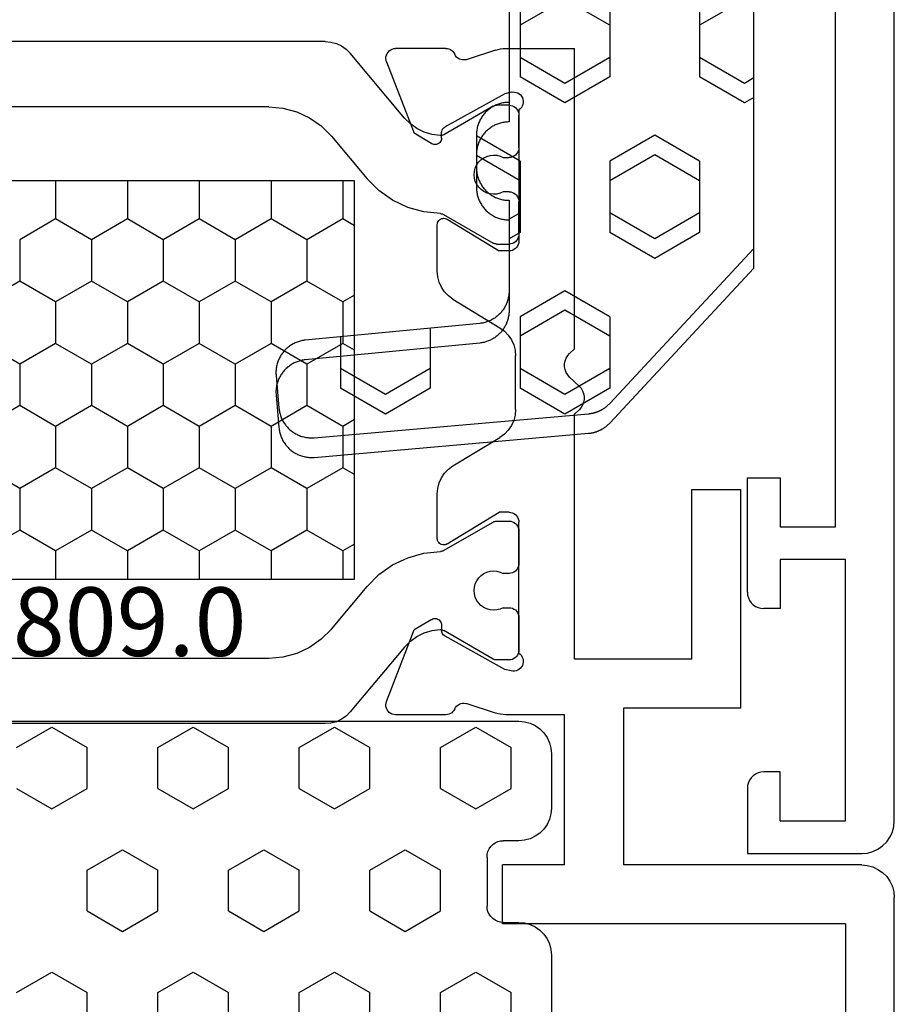
# Model space of a CAD drawing. Units: millimetres. Extents: x -12 to 3039, y -4419 to -50.
# Drawn here: x 2693 to 2720, y -1469 to -1439 of the extents above; entities that cross this region are included whole.
import ezdxf
from ezdxf.enums import TextEntityAlignment as Align

# ---------------------------------------------------------------- set-up
doc = ezdxf.new("R2010")
doc.units = ezdxf.units.MM
for name, color, linetype in [('CrossSectionsGums', 1, 'Continuous'), ('CrossSectionsProfils', 7, 'Continuous'), ('CrossSectionsTexts', 3, 'Continuous')]:
    doc.layers.add(name, color=color, linetype=linetype)
doc.styles.get("Standard").update_dxf_attribs({"font": 'complex.shx', "height": 60})

# ---------------------------------------------------------------- blocks, each defined once
blk = doc.blocks.new('18_31090_X', base_point=(2063.427, 1276.59))
at = {"layer": 'CrossSectionsProfils'}
for p, q in [((2152.027, 1276.59), (2064.427, 1276.59)), ((2152.2, 1276.575), (2152.027, 1276.59)), ((2152.369, 1276.53), (2152.2, 1276.575)), ((2152.527, 1276.456), (2152.369, 1276.53)), ((2152.669, 1276.356), (2152.527, 1276.456)), ((2152.793, 1276.233), (2152.669, 1276.356)), ((2152.893, 1276.09), (2152.793, 1276.233)), ((2152.966, 1275.932), (2152.893, 1276.09)), ((2153.011, 1275.764), (2152.966, 1275.932)), ((2153.027, 1275.59), (2153.011, 1275.764)), ((2153.027, 1272.09), (2153.027, 1275.59)), ((2144.027, 1275.09), (2144.027, 1273.09)), ((2152.027, 1275.09), (2144.027, 1275.09)), ((2152.027, 1273.09), (2152.027, 1275.09)), ((2143.027, 1274.79), (2123.527, 1274.79)), ((2143.027, 1273.09), (2143.027, 1274.79)), ((2141.527, 1273.09), (2143.027, 1273.09)), ((2141.527, 1272.09), (2141.527, 1273.09)), ((2144.027, 1273.09), (2145.527, 1273.09)), ((2145.527, 1273.09), (2145.527, 1272.59)), ((2152.027, 1273.09), (2150.527, 1273.09)), ((2150.527, 1273.09), (2150.527, 1272.59)), ((2145.496, 1272.419), (2145.519, 1272.503)), ((2145.519, 1272.503), (2145.527, 1272.59)), ((2150.527, 1272.59), (2150.534, 1272.503)), ((2150.534, 1272.503), (2150.557, 1272.419)), ((2145.277, 1272.157), (2145.348, 1272.207)), ((2145.348, 1272.207), (2145.41, 1272.269)), ((2145.41, 1272.269), (2145.46, 1272.34)), ((2145.46, 1272.34), (2145.496, 1272.419)), ((2150.557, 1272.419), (2150.594, 1272.34)), ((2150.594, 1272.34), (2150.644, 1272.269)), ((2150.644, 1272.269), (2150.705, 1272.207)), ((2150.705, 1272.207), (2150.777, 1272.157)), ((2145.027, 1272.09), (2141.527, 1272.09)), ((2145.027, 1272.09), (2145.113, 1272.098)), ((2145.113, 1272.098), (2145.198, 1272.12)), ((2145.198, 1272.12), (2145.277, 1272.157)), ((2150.777, 1272.157), (2150.856, 1272.12)), ((2150.856, 1272.12), (2150.94, 1272.098)), ((2150.94, 1272.098), (2151.027, 1272.09)), ((2151.027, 1272.09), (2153.027, 1272.09))]:
    blk.add_line(p, q, dxfattribs=at)
blk = doc.blocks.new('240_1808_0', base_point=(4.535, -8.326))
at = {"layer": 'CrossSectionsGums', "color": 252, "true_color": 0x848484}
for p, q in [((4.124, -42.069), (5.499, -42.863)), ((8.249, -42.863), (9.624, -42.069)), ((9.624, -42.069), (10.999, -42.863)), ((5.499, -42.863), (5.499, -44.45)), ((8.249, -42.863), (8.249, -44.45)), ((10.999, -42.863), (10.999, -44.45)), ((4.124, -45.244), (5.499, -44.45)), ((8.249, -44.45), (9.624, -45.244)), ((9.624, -45.244), (10.999, -44.45)), ((3.835, -45.077), (4.124, -45.244)), ((5.499, -47.625), (6.874, -46.831)), ((6.874, -46.831), (8.249, -47.625)), ((10.999, -47.625), (12.335, -46.853)), ((5.499, -47.625), (5.499, -49.213)), ((8.249, -47.625), (8.249, -49.213)), ((10.999, -47.625), (10.999, -49.213)), ((5.499, -49.213), (6.874, -50.006)), ((6.874, -50.006), (8.249, -49.213)), ((10.999, -49.213), (11.335, -49.407)), ((8.249, -52.388), (9.624, -51.594)), ((9.624, -51.594), (10.999, -52.388)), ((8.249, -52.388), (8.249, -53.975)), ((10.999, -52.388), (10.999, -53.975)), ((13.748, -52.741), (13.748, -53.975)), ((16.498, -53.004), (16.498, -53.975)), ((8.249, -53.975), (9.624, -54.769)), ((9.624, -54.769), (10.999, -53.975)), ((13.748, -53.975), (15.123, -54.769)), ((15.123, -54.769), (16.498, -53.975))]:
    blk.add_line(p, q, dxfattribs=at)
at = {"layer": 'CrossSectionsGums', "color": 252, "true_color": 0x848484, "flags": 128}
for points in [[(11.335, -45.826), (11.368, -45.826), (11.4, -45.828), (11.433, -45.831), (11.465, -45.834), (11.498, -45.839), (11.53, -45.845), (11.562, -45.852), (11.594, -45.86), (11.625, -45.869), (11.656, -45.879), (11.687, -45.89), (11.718, -45.902), (11.748, -45.915), (11.777, -45.929), (11.806, -45.944), (11.835, -45.96), (11.863, -45.977), (11.89, -45.994), (11.917, -46.013), (11.944, -46.033), (11.969, -46.053), (11.994, -46.074), (12.018, -46.096), (12.042, -46.119), (12.065, -46.142), (12.087, -46.167), (12.108, -46.191), (12.128, -46.217), (12.148, -46.243), (12.166, -46.27), (12.184, -46.298), (12.201, -46.326), (12.217, -46.354), (12.232, -46.384), (12.246, -46.413), (12.259, -46.443), (12.271, -46.474), (12.282, -46.504), (12.292, -46.536), (12.301, -46.567), (12.309, -46.599), (12.316, -46.631), (12.322, -46.663), (12.326, -46.695), (12.33, -46.728), (12.333, -46.76), (12.334, -46.793), (12.335, -46.826), (12.335, -46.826), (12.335, -47.826), (12.334, -47.859), (12.333, -47.891), (12.33, -47.924), (12.326, -47.956), (12.322, -47.989), (12.316, -48.021), (12.309, -48.053), (12.301, -48.085), (12.292, -48.116), (12.282, -48.147), (12.271, -48.178), (12.259, -48.209), (12.246, -48.239), (12.232, -48.268), (12.217, -48.297), (12.201, -48.326), (12.184, -48.354), (12.166, -48.381), (12.148, -48.408), (12.128, -48.435), (12.108, -48.46), (12.087, -48.485), (12.065, -48.509), (12.042, -48.533), (12.018, -48.556), (11.994, -48.578), (11.969, -48.599), (11.944, -48.619), (11.917, -48.639), (11.89, -48.657), (11.863, -48.675), (11.835, -48.692), (11.806, -48.708), (11.777, -48.723), (11.748, -48.737), (11.718, -48.75), (11.687, -48.762), (11.656, -48.773), (11.625, -48.783), (11.594, -48.792), (11.562, -48.8), (11.53, -48.807), (11.498, -48.813), (11.465, -48.817), (11.433, -48.821), (11.4, -48.824), (11.368, -48.825), (11.335, -48.826), (11.335, -48.826), (11.335, -51.601), (11.335, -51.632), (11.337, -51.662), (11.339, -51.693), (11.342, -51.723), (11.347, -51.753), (11.352, -51.783), (11.358, -51.813), (11.365, -51.843), (11.373, -51.873), (11.381, -51.902), (11.391, -51.931), (11.401, -51.96), (11.413, -51.988), (11.425, -52.016), (11.438, -52.044), (11.452, -52.071), (11.467, -52.098), (11.482, -52.124), (11.499, -52.15), (11.516, -52.175), (11.534, -52.2), (11.553, -52.224), (11.572, -52.248), (11.592, -52.271), (11.613, -52.293), (11.634, -52.315), (11.657, -52.336), (11.679, -52.356), (11.703, -52.376), (11.727, -52.395), (11.751, -52.413), (11.776, -52.431), (11.802, -52.447), (11.828, -52.463), (11.855, -52.478), (11.882, -52.492), (11.909, -52.506), (11.937, -52.518), (11.965, -52.53), (11.994, -52.541), (12.023, -52.551), (12.052, -52.56), (12.081, -52.568), (12.111, -52.576), (12.141, -52.582), (12.171, -52.588), (12.201, -52.592), (12.231, -52.596), (12.231, -52.596), (17.579, -53.108), (17.611, -53.111), (17.643, -53.116), (17.675, -53.122), (17.707, -53.129), (17.738, -53.137), (17.769, -53.146), (17.8, -53.156), (17.83, -53.167), (17.861, -53.179), (17.89, -53.192), (17.919, -53.206), (17.948, -53.221), (17.977, -53.237), (18.004, -53.253), (18.031, -53.271), (18.058, -53.289), (18.084, -53.309), (18.109, -53.329), (18.134, -53.35), (18.158, -53.371), (18.182, -53.394), (18.204, -53.417), (18.226, -53.441), (18.247, -53.466), (18.267, -53.491), (18.286, -53.517), (18.305, -53.544), (18.323, -53.571), (18.339, -53.598), (18.355, -53.627), (18.37, -53.655), (18.384, -53.685), (18.397, -53.714), (18.409, -53.744), (18.42, -53.775), (18.431, -53.805), (18.44, -53.836), (18.448, -53.868), (18.455, -53.899), (18.461, -53.931), (18.466, -53.963), (18.47, -53.995), (18.473, -54.028), (18.475, -54.06), (18.476, -54.092), (18.475, -54.125), (18.474, -54.157), (18.472, -54.189), (18.472, -54.189), (18.385, -55.186), (18.381, -55.218), (18.377, -55.251), (18.371, -55.283), (18.365, -55.315), (18.357, -55.347), (18.349, -55.378), (18.339, -55.41), (18.328, -55.44), (18.316, -55.471), (18.304, -55.501), (18.29, -55.531), (18.276, -55.56), (18.26, -55.589), (18.243, -55.617), (18.226, -55.645), (18.208, -55.672), (18.188, -55.698), (18.168, -55.724), (18.147, -55.75), (18.126, -55.774), (18.103, -55.798), (18.08, -55.821), (18.056, -55.843), (18.031, -55.864), (18.006, -55.885), (17.98, -55.905), (17.953, -55.924), (17.926, -55.942), (17.898, -55.959), (17.869, -55.975), (17.841, -55.99), (17.811, -56.005), (17.781, -56.018), (17.751, -56.03), (17.72, -56.042), (17.689, -56.052), (17.658, -56.061), (17.626, -56.07), (17.594, -56.077), (17.562, -56.083), (17.53, -56.088), (17.497, -56.092), (17.465, -56.095), (17.432, -56.097), (17.399, -56.098), (17.367, -56.098), (17.334, -56.097), (17.301, -56.095), (17.301, -56.095), (8.898, -55.359), (8.882, -55.358), (8.867, -55.356), (8.852, -55.354), (8.837, -55.352), (8.822, -55.35), (8.807, -55.347), (8.792, -55.344), (8.777, -55.341), (8.762, -55.338), (8.747, -55.334), (8.732, -55.331), (8.717, -55.327), (8.703, -55.323), (8.688, -55.318), (8.673, -55.313), (8.659, -55.309), (8.645, -55.304), (8.63, -55.298), (8.616, -55.293), (8.602, -55.287), (8.588, -55.281), (8.574, -55.275), (8.56, -55.268), (8.546, -55.262), (8.532, -55.255), (8.519, -55.248), (8.505, -55.241), (8.492, -55.233), (8.479, -55.226), (8.466, -55.218), (8.453, -55.21), (8.44, -55.202), (8.427, -55.193), (8.414, -55.185), (8.402, -55.176), (8.389, -55.167), (8.377, -55.158), (8.365, -55.148), (8.353, -55.139), (8.341, -55.129), (8.33, -55.119), (8.318, -55.109), (8.307, -55.099), (8.296, -55.088), (8.285, -55.077), (8.274, -55.067), (8.263, -55.056), (8.253, -55.045), (8.253, -55.045), (3.835, -50.3), (3.835, -40.626)], [(11.335, -39.326), (11.335, -45.826)]]:
    blk.add_lwpolyline(points, dxfattribs=at)
blk = doc.blocks.new('18_82032_X', base_point=(1566.147, 1130.854))
at = {"layer": 'CrossSectionsProfils', "color": 1}
for p, q in [((1545.55, 1147.388), (1545.55, 1166.988)), ((1557.75, 1166.988), (1557.75, 1147.388)), ((1541.285, 1148.286), (1541.285, 1166.422)), ((1562.17, 1148.286), (1562.17, 1166.422)), ((1543.285, 1150.013), (1543.285, 1164.695)), ((1560.17, 1150.013), (1560.17, 1164.695)), ((1548.622, 1157.644), (1549.257, 1158.744)), ((1551.162, 1157.644), (1550.527, 1158.744)), ((1552.432, 1157.644), (1553.067, 1158.744)), ((1554.972, 1157.644), (1554.337, 1158.744)), ((1556.242, 1157.644), (1556.877, 1158.744)), ((1546.717, 1156.545), (1547.352, 1157.644)), ((1547.352, 1157.644), (1548.622, 1157.644)), ((1549.257, 1156.545), (1548.622, 1157.644)), ((1550.527, 1156.545), (1551.162, 1157.644)), ((1551.162, 1157.644), (1552.432, 1157.644)), ((1553.067, 1156.545), (1552.432, 1157.644)), ((1554.337, 1156.545), (1554.972, 1157.644)), ((1554.972, 1157.644), (1556.242, 1157.644)), ((1556.877, 1156.545), (1556.242, 1157.644)), ((1545.55, 1156.545), (1546.717, 1156.545)), ((1547.352, 1155.445), (1546.717, 1156.545)), ((1548.622, 1155.445), (1549.257, 1156.545)), ((1549.257, 1156.545), (1550.527, 1156.545)), ((1551.162, 1155.445), (1550.527, 1156.545)), ((1552.432, 1155.445), (1553.067, 1156.545)), ((1553.067, 1156.545), (1554.337, 1156.545)), ((1554.972, 1155.445), (1554.337, 1156.545)), ((1556.242, 1155.445), (1556.877, 1156.545)), ((1556.877, 1156.545), (1557.75, 1156.545)), ((1546.717, 1154.345), (1547.352, 1155.445)), ((1547.352, 1155.445), (1548.622, 1155.445)), ((1549.257, 1154.345), (1548.622, 1155.445)), ((1550.527, 1154.345), (1551.162, 1155.445)), ((1551.162, 1155.445), (1552.432, 1155.445)), ((1553.067, 1154.345), (1552.432, 1155.445)), ((1554.337, 1154.345), (1554.972, 1155.445)), ((1554.972, 1155.445), (1556.242, 1155.445)), ((1556.877, 1154.345), (1556.242, 1155.445)), ((1545.55, 1154.345), (1546.717, 1154.345)), ((1547.352, 1153.245), (1546.717, 1154.345)), ((1548.622, 1153.245), (1549.257, 1154.345)), ((1549.257, 1154.345), (1550.527, 1154.345)), ((1551.162, 1153.245), (1550.527, 1154.345)), ((1552.432, 1153.245), (1553.067, 1154.345)), ((1553.067, 1154.345), (1554.337, 1154.345)), ((1554.972, 1153.245), (1554.337, 1154.345)), ((1556.242, 1153.245), (1556.877, 1154.345)), ((1556.877, 1154.345), (1557.75, 1154.345)), ((1546.717, 1152.145), (1547.352, 1153.245)), ((1547.352, 1153.245), (1548.622, 1153.245)), ((1549.257, 1152.145), (1548.622, 1153.245)), ((1550.527, 1152.145), (1551.162, 1153.245)), ((1551.162, 1153.245), (1552.432, 1153.245)), ((1553.067, 1152.145), (1552.432, 1153.245)), ((1554.337, 1152.145), (1554.972, 1153.245)), ((1554.972, 1153.245), (1556.242, 1153.245)), ((1556.877, 1152.145), (1556.242, 1153.245)), ((1545.55, 1152.145), (1546.717, 1152.145)), ((1547.352, 1151.045), (1546.717, 1152.145)), ((1548.622, 1151.045), (1549.257, 1152.145)), ((1549.257, 1152.145), (1550.527, 1152.145)), ((1551.162, 1151.045), (1550.527, 1152.145)), ((1552.432, 1151.045), (1553.067, 1152.145)), ((1553.067, 1152.145), (1554.337, 1152.145)), ((1554.972, 1151.045), (1554.337, 1152.145)), ((1556.242, 1151.045), (1556.877, 1152.145)), ((1556.877, 1152.145), (1557.75, 1152.145)), ((1546.717, 1149.945), (1547.352, 1151.045)), ((1547.352, 1151.045), (1548.622, 1151.045)), ((1549.257, 1149.945), (1548.622, 1151.045)), ((1550.527, 1149.945), (1551.162, 1151.045)), ((1551.162, 1151.045), (1552.432, 1151.045)), ((1553.067, 1149.945), (1552.432, 1151.045)), ((1554.337, 1149.945), (1554.972, 1151.045)), ((1554.972, 1151.045), (1556.242, 1151.045)), ((1556.877, 1149.945), (1556.242, 1151.045)), ((1543.285, 1150.013), (1543.323, 1149.579)), ((1545.55, 1149.945), (1546.717, 1149.945)), ((1547.352, 1148.846), (1546.717, 1149.945)), ((1548.622, 1148.846), (1549.257, 1149.945)), ((1549.257, 1149.945), (1550.527, 1149.945)), ((1551.162, 1148.846), (1550.527, 1149.945)), ((1552.432, 1148.846), (1553.067, 1149.945)), ((1553.067, 1149.945), (1554.337, 1149.945)), ((1554.972, 1148.846), (1554.337, 1149.945)), ((1556.242, 1148.846), (1556.877, 1149.945)), ((1556.877, 1149.945), (1557.75, 1149.945)), ((1560.132, 1149.579), (1560.17, 1150.013)), ((1543.323, 1149.579), (1543.436, 1149.158)), ((1560.019, 1149.158), (1560.132, 1149.579)), ((1543.436, 1149.158), (1543.62, 1148.763)), ((1559.835, 1148.763), (1560.019, 1149.158)), ((1543.62, 1148.763), (1543.87, 1148.406)), ((1546.717, 1147.746), (1547.352, 1148.846)), ((1547.352, 1148.846), (1548.622, 1148.846)), ((1549.257, 1147.746), (1548.622, 1148.846)), ((1550.527, 1147.746), (1551.162, 1148.846)), ((1551.162, 1148.846), (1552.432, 1148.846)), ((1553.067, 1147.746), (1552.432, 1148.846)), ((1554.337, 1147.746), (1554.972, 1148.846)), ((1554.972, 1148.846), (1556.242, 1148.846)), ((1556.877, 1147.746), (1556.242, 1148.846)), ((1559.585, 1148.406), (1559.835, 1148.763)), ((1541.285, 1148.286), (1541.301, 1148.113)), ((1543.87, 1148.406), (1544.178, 1148.098)), ((1559.277, 1148.098), (1559.585, 1148.406)), ((1562.154, 1148.113), (1562.17, 1148.286)), ((1541.301, 1148.113), (1541.346, 1147.944)), ((1544.178, 1148.098), (1545.484, 1147.002)), ((1559.277, 1148.098), (1557.971, 1147.002)), ((1562.109, 1147.944), (1562.154, 1148.113)), ((1541.346, 1147.944), (1541.419, 1147.786)), ((1541.419, 1147.786), (1541.519, 1147.643)), ((1545.55, 1147.746), (1546.717, 1147.746)), ((1546.924, 1147.388), (1546.717, 1147.746)), ((1549.051, 1147.388), (1549.257, 1147.746)), ((1549.257, 1147.746), (1550.527, 1147.746)), ((1550.734, 1147.388), (1550.527, 1147.746)), ((1552.861, 1147.388), (1553.067, 1147.746)), ((1553.067, 1147.746), (1554.337, 1147.746)), ((1554.544, 1147.388), (1554.337, 1147.746)), ((1556.671, 1147.388), (1556.877, 1147.746)), ((1556.877, 1147.746), (1557.75, 1147.746)), ((1561.936, 1147.643), (1562.036, 1147.786)), ((1562.036, 1147.786), (1562.109, 1147.944)), ((1541.519, 1147.643), (1541.643, 1147.52)), ((1543.629, 1145.853), (1541.643, 1147.52)), ((1557.75, 1147.388), (1545.55, 1147.388)), ((1559.826, 1145.853), (1561.812, 1147.52)), ((1561.812, 1147.52), (1561.936, 1147.643)), ((1545.848, 1146.64), (1545.484, 1147.002)), ((1557.971, 1147.002), (1557.608, 1146.64)), ((1546.144, 1146.222), (1545.848, 1146.64)), ((1557.608, 1146.64), (1557.311, 1146.222)), ((1546.364, 1145.759), (1546.144, 1146.222)), ((1557.311, 1146.222), (1557.091, 1145.759)), ((1543.806, 1145.677), (1543.629, 1145.853)), ((1543.952, 1145.475), (1543.806, 1145.677)), ((1546.503, 1145.265), (1546.364, 1145.759)), ((1557.091, 1145.759), (1556.952, 1145.265)), ((1559.649, 1145.677), (1559.503, 1145.475)), ((1559.826, 1145.853), (1559.649, 1145.677)), ((1544.062, 1145.251), (1543.952, 1145.475)), ((1546.555, 1144.755), (1546.503, 1145.265)), ((1556.952, 1145.265), (1556.9, 1144.755)), ((1559.503, 1145.475), (1559.393, 1145.251)), ((1544.133, 1145.012), (1544.062, 1145.251)), ((1544.164, 1144.764), (1544.133, 1145.012)), ((1559.322, 1145.012), (1559.291, 1144.764)), ((1559.393, 1145.251), (1559.322, 1145.012)), ((1543.262, 1143.14), (1544.137, 1144.656)), ((1544.137, 1144.656), (1544.15, 1144.681)), ((1544.15, 1144.681), (1544.158, 1144.708)), ((1544.158, 1144.708), (1544.163, 1144.736)), ((1544.163, 1144.736), (1544.164, 1144.764)), ((1546.555, 1144.755), (1546.558, 1144.73)), ((1546.558, 1144.73), (1546.563, 1144.705)), ((1546.563, 1144.705), (1546.571, 1144.681)), ((1546.571, 1144.681), (1546.582, 1144.658)), ((1546.582, 1144.658), (1547.459, 1143.14)), ((1556.873, 1144.658), (1555.996, 1143.14)), ((1556.873, 1144.658), (1556.884, 1144.681)), ((1556.884, 1144.681), (1556.892, 1144.705)), ((1556.892, 1144.705), (1556.897, 1144.73)), ((1556.897, 1144.73), (1556.9, 1144.755)), ((1559.291, 1144.764), (1559.292, 1144.736)), ((1559.292, 1144.736), (1559.297, 1144.708)), ((1559.297, 1144.708), (1559.306, 1144.681)), ((1559.306, 1144.681), (1559.318, 1144.656)), ((1560.193, 1143.14), (1559.318, 1144.656)), ((1544.907, 1143.516), (1544.846, 1143.431)), ((1544.981, 1143.588), (1544.907, 1143.516)), ((1545.067, 1143.647), (1544.981, 1143.588)), ((1545.161, 1143.69), (1545.067, 1143.647)), ((1545.261, 1143.716), (1545.161, 1143.69)), ((1545.365, 1143.724), (1545.261, 1143.716)), ((1545.468, 1143.715), (1545.365, 1143.724)), ((1545.568, 1143.688), (1545.468, 1143.715)), ((1545.662, 1143.644), (1545.568, 1143.688)), ((1545.747, 1143.584), (1545.662, 1143.644)), ((1545.82, 1143.511), (1545.747, 1143.584)), ((1545.88, 1143.426), (1545.82, 1143.511)), ((1557.635, 1143.511), (1557.575, 1143.426)), ((1557.708, 1143.584), (1557.635, 1143.511)), ((1557.793, 1143.644), (1557.708, 1143.584)), ((1557.887, 1143.688), (1557.793, 1143.644)), ((1557.987, 1143.715), (1557.887, 1143.688)), ((1558.09, 1143.724), (1557.987, 1143.715)), ((1558.194, 1143.716), (1558.09, 1143.724)), ((1558.294, 1143.69), (1558.194, 1143.716)), ((1558.388, 1143.647), (1558.294, 1143.69)), ((1558.474, 1143.588), (1558.388, 1143.647)), ((1558.548, 1143.516), (1558.474, 1143.588)), ((1558.609, 1143.431), (1558.548, 1143.516)), ((1544.773, 1143.238), (1544.762, 1143.135)), ((1544.801, 1143.338), (1544.773, 1143.238)), ((1544.846, 1143.431), (1544.801, 1143.338)), ((1545.924, 1143.333), (1545.88, 1143.426)), ((1545.952, 1143.233), (1545.924, 1143.333)), ((1545.962, 1143.129), (1545.952, 1143.233)), ((1557.503, 1143.233), (1557.493, 1143.129)), ((1557.531, 1143.333), (1557.503, 1143.233)), ((1557.575, 1143.426), (1557.531, 1143.333)), ((1558.654, 1143.338), (1558.609, 1143.431)), ((1558.682, 1143.238), (1558.654, 1143.338)), ((1558.693, 1143.135), (1558.682, 1143.238)), ((1543.237, 1143.067), (1543.235, 1143.04)), ((1543.235, 1142.654), (1543.235, 1143.04)), ((1543.242, 1143.092), (1543.237, 1143.067)), ((1543.251, 1143.117), (1543.242, 1143.092)), ((1543.262, 1143.14), (1543.251, 1143.117)), ((1544.762, 1143.135), (1544.769, 1143.032)), ((1544.769, 1143.032), (1544.794, 1142.931)), ((1544.794, 1142.931), (1544.835, 1142.836)), ((1545.885, 1142.831), (1545.928, 1142.926)), ((1545.928, 1142.926), (1545.954, 1143.026)), ((1545.954, 1143.026), (1545.962, 1143.129)), ((1547.47, 1143.117), (1547.459, 1143.14)), ((1547.479, 1143.092), (1547.47, 1143.117)), ((1547.484, 1143.067), (1547.479, 1143.092)), ((1547.485, 1143.04), (1547.484, 1143.067)), ((1547.485, 1143.04), (1547.485, 1142.654)), ((1555.971, 1143.067), (1555.97, 1143.04)), ((1555.97, 1143.04), (1555.97, 1142.654)), ((1555.976, 1143.092), (1555.971, 1143.067)), ((1555.985, 1143.117), (1555.976, 1143.092)), ((1555.996, 1143.14), (1555.985, 1143.117)), ((1557.493, 1143.129), (1557.501, 1143.026)), ((1557.501, 1143.026), (1557.527, 1142.926)), ((1557.527, 1142.926), (1557.57, 1142.831)), ((1558.62, 1142.836), (1558.661, 1142.931)), ((1558.661, 1142.931), (1558.686, 1143.032)), ((1558.686, 1143.032), (1558.693, 1143.135)), ((1560.204, 1143.117), (1560.193, 1143.14)), ((1560.213, 1143.092), (1560.204, 1143.117)), ((1560.218, 1143.067), (1560.213, 1143.092)), ((1560.22, 1143.04), (1560.218, 1143.067)), ((1560.22, 1142.654), (1560.22, 1143.04)), ((1543.235, 1142.654), (1543.24, 1142.602)), ((1543.24, 1142.602), (1543.254, 1142.552)), ((1543.254, 1142.552), (1543.276, 1142.504)), ((1544.795, 1142.504), (1544.817, 1142.552)), ((1544.817, 1142.552), (1544.831, 1142.602)), ((1544.831, 1142.602), (1544.835, 1142.654)), ((1544.835, 1142.836), (1544.835, 1142.654)), ((1545.885, 1142.654), (1545.885, 1142.831)), ((1545.885, 1142.654), (1545.89, 1142.602)), ((1545.89, 1142.602), (1545.904, 1142.552)), ((1545.904, 1142.552), (1545.926, 1142.504)), ((1547.445, 1142.504), (1547.467, 1142.552)), ((1547.467, 1142.552), (1547.481, 1142.602)), ((1547.481, 1142.602), (1547.485, 1142.654)), ((1555.97, 1142.654), (1555.974, 1142.602)), ((1555.974, 1142.602), (1555.988, 1142.552)), ((1555.988, 1142.552), (1556.01, 1142.504)), ((1557.529, 1142.504), (1557.551, 1142.552)), ((1557.551, 1142.552), (1557.565, 1142.602)), ((1557.565, 1142.602), (1557.57, 1142.654)), ((1557.57, 1142.654), (1557.57, 1142.831)), ((1558.62, 1142.836), (1558.62, 1142.654)), ((1558.62, 1142.654), (1558.624, 1142.602)), ((1558.624, 1142.602), (1558.638, 1142.552)), ((1558.638, 1142.552), (1558.66, 1142.504)), ((1560.179, 1142.504), (1560.201, 1142.552)), ((1560.201, 1142.552), (1560.215, 1142.602)), ((1560.215, 1142.602), (1560.22, 1142.654)), ((1543.276, 1142.504), (1543.306, 1142.461)), ((1543.306, 1142.461), (1543.343, 1142.424)), ((1543.343, 1142.424), (1543.385, 1142.394)), ((1543.385, 1142.394), (1543.433, 1142.372)), ((1543.433, 1142.372), (1543.483, 1142.359)), ((1543.483, 1142.359), (1543.535, 1142.354)), ((1544.535, 1142.354), (1543.535, 1142.354)), ((1544.535, 1142.354), (1544.588, 1142.359)), ((1544.588, 1142.359), (1544.638, 1142.372)), ((1544.638, 1142.372), (1544.685, 1142.394)), ((1544.685, 1142.394), (1544.728, 1142.424)), ((1544.728, 1142.424), (1544.765, 1142.461)), ((1544.765, 1142.461), (1544.795, 1142.504)), ((1545.926, 1142.504), (1545.956, 1142.461)), ((1545.956, 1142.461), (1545.993, 1142.424)), ((1545.993, 1142.424), (1546.035, 1142.394)), ((1546.035, 1142.394), (1546.083, 1142.372)), ((1546.083, 1142.372), (1546.133, 1142.359)), ((1546.133, 1142.359), (1546.185, 1142.354)), ((1547.185, 1142.354), (1546.185, 1142.354)), ((1547.185, 1142.354), (1547.238, 1142.359)), ((1547.238, 1142.359), (1547.288, 1142.372)), ((1547.288, 1142.372), (1547.335, 1142.394)), ((1547.335, 1142.394), (1547.378, 1142.424)), ((1547.378, 1142.424), (1547.415, 1142.461)), ((1547.415, 1142.461), (1547.445, 1142.504)), ((1556.01, 1142.504), (1556.04, 1142.461)), ((1556.04, 1142.461), (1556.077, 1142.424)), ((1556.077, 1142.424), (1556.12, 1142.394)), ((1556.12, 1142.394), (1556.167, 1142.372)), ((1556.167, 1142.372), (1556.217, 1142.359)), ((1556.217, 1142.359), (1556.27, 1142.354)), ((1556.27, 1142.354), (1557.27, 1142.354)), ((1557.27, 1142.354), (1557.322, 1142.359)), ((1557.322, 1142.359), (1557.372, 1142.372)), ((1557.372, 1142.372), (1557.42, 1142.394)), ((1557.42, 1142.394), (1557.462, 1142.424)), ((1557.462, 1142.424), (1557.499, 1142.461)), ((1557.499, 1142.461), (1557.529, 1142.504)), ((1558.66, 1142.504), (1558.69, 1142.461)), ((1558.69, 1142.461), (1558.727, 1142.424)), ((1558.727, 1142.424), (1558.77, 1142.394)), ((1558.77, 1142.394), (1558.817, 1142.372)), ((1558.817, 1142.372), (1558.867, 1142.359)), ((1558.867, 1142.359), (1558.92, 1142.354)), ((1558.92, 1142.354), (1559.92, 1142.354)), ((1559.92, 1142.354), (1559.972, 1142.359)), ((1559.972, 1142.359), (1560.022, 1142.372)), ((1560.022, 1142.372), (1560.07, 1142.394)), ((1560.07, 1142.394), (1560.112, 1142.424)), ((1560.112, 1142.424), (1560.149, 1142.461)), ((1560.149, 1142.461), (1560.179, 1142.504))]:
    blk.add_line(p, q, dxfattribs=at)
at = {"layer": 'CrossSectionsProfils'}
for p, q in [((1541.501, 1146.181), (1541.497, 1146.128)), ((1541.515, 1146.232), (1541.501, 1146.181)), ((1541.538, 1146.28), (1541.515, 1146.232)), ((1541.568, 1146.323), (1541.538, 1146.28)), ((1541.606, 1146.36), (1541.568, 1146.323)), ((1541.65, 1146.39), (1541.606, 1146.36)), ((1541.698, 1146.412), (1541.65, 1146.39)), ((1541.749, 1146.424), (1541.698, 1146.412)), ((1541.802, 1146.428), (1541.749, 1146.424)), ((1541.854, 1146.423), (1541.802, 1146.428)), ((1541.905, 1146.408), (1541.854, 1146.423)), ((1541.905, 1146.408), (1544.092, 1145.559)), ((1561.488, 1146.408), (1559.301, 1145.559)), ((1561.539, 1146.423), (1561.488, 1146.408)), ((1561.591, 1146.428), (1561.539, 1146.423)), ((1561.644, 1146.424), (1561.591, 1146.428)), ((1561.695, 1146.412), (1561.644, 1146.424)), ((1561.744, 1146.39), (1561.695, 1146.412)), ((1561.787, 1146.36), (1561.744, 1146.39)), ((1561.825, 1146.323), (1561.787, 1146.36)), ((1561.856, 1146.28), (1561.825, 1146.323)), ((1561.878, 1146.232), (1561.856, 1146.28)), ((1561.892, 1146.181), (1561.878, 1146.232)), ((1561.897, 1146.128), (1561.892, 1146.181)), ((1541.497, 1144.593), (1541.497, 1146.128)), ((1561.897, 1144.593), (1561.897, 1146.128)), ((1544.413, 1145.025), (1544.092, 1145.559)), ((1558.98, 1145.025), (1559.301, 1145.559)), ((1544.429, 1144.994), (1544.413, 1145.025)), ((1544.438, 1144.96), (1544.429, 1144.994)), ((1544.442, 1144.925), (1544.438, 1144.96)), ((1558.955, 1144.96), (1558.951, 1144.925)), ((1558.965, 1144.994), (1558.955, 1144.96)), ((1558.98, 1145.025), (1558.965, 1144.994)), ((1543.943, 1144.67), (1543.919, 1144.645)), ((1543.971, 1144.69), (1543.943, 1144.67)), ((1544.002, 1144.705), (1543.971, 1144.69)), ((1544.036, 1144.715), (1544.002, 1144.705)), ((1544.071, 1144.719), (1544.036, 1144.715)), ((1544.246, 1144.722), (1544.071, 1144.719)), ((1544.246, 1144.722), (1544.28, 1144.726)), ((1544.28, 1144.726), (1544.314, 1144.735)), ((1544.314, 1144.735), (1544.345, 1144.75)), ((1544.345, 1144.75), (1544.373, 1144.771)), ((1544.373, 1144.771), (1544.397, 1144.796)), ((1544.397, 1144.796), (1544.417, 1144.825)), ((1544.417, 1144.825), (1544.431, 1144.857)), ((1544.431, 1144.857), (1544.44, 1144.891)), ((1544.44, 1144.891), (1544.442, 1144.925)), ((1546.699, 1144.686), (1546.697, 1144.651)), ((1546.708, 1144.72), (1546.699, 1144.686)), ((1546.722, 1144.752), (1546.708, 1144.72)), ((1546.742, 1144.781), (1546.722, 1144.752)), ((1546.767, 1144.806), (1546.742, 1144.781)), ((1546.796, 1144.827), (1546.767, 1144.806)), ((1546.827, 1144.842), (1546.796, 1144.827)), ((1546.861, 1144.851), (1546.827, 1144.842)), ((1546.897, 1144.854), (1546.861, 1144.851)), ((1548.32, 1144.854), (1546.897, 1144.854)), ((1548.49, 1144.84), (1548.32, 1144.854)), ((1548.654, 1144.796), (1548.49, 1144.84)), ((1548.81, 1144.726), (1548.654, 1144.796)), ((1548.951, 1144.63), (1548.81, 1144.726)), ((1554.645, 1144.726), (1554.504, 1144.63)), ((1554.801, 1144.796), (1554.645, 1144.726)), ((1554.966, 1144.84), (1554.801, 1144.796)), ((1555.135, 1144.854), (1554.966, 1144.84)), ((1556.497, 1144.854), (1555.135, 1144.854)), ((1556.532, 1144.851), (1556.497, 1144.854)), ((1556.566, 1144.842), (1556.532, 1144.851)), ((1556.598, 1144.827), (1556.566, 1144.842)), ((1556.626, 1144.806), (1556.598, 1144.827)), ((1556.651, 1144.781), (1556.626, 1144.806)), ((1556.671, 1144.752), (1556.651, 1144.781)), ((1556.685, 1144.72), (1556.671, 1144.752)), ((1556.694, 1144.686), (1556.685, 1144.72)), ((1556.697, 1144.651), (1556.694, 1144.686)), ((1558.951, 1144.925), (1558.954, 1144.891)), ((1558.954, 1144.891), (1558.962, 1144.857)), ((1558.962, 1144.857), (1558.976, 1144.825)), ((1558.976, 1144.825), (1558.996, 1144.796)), ((1558.996, 1144.796), (1559.02, 1144.771)), ((1559.02, 1144.771), (1559.048, 1144.75)), ((1559.048, 1144.75), (1559.079, 1144.735)), ((1559.079, 1144.735), (1559.113, 1144.726)), ((1559.113, 1144.726), (1559.148, 1144.722)), ((1559.148, 1144.722), (1559.323, 1144.719)), ((1559.357, 1144.715), (1559.323, 1144.719)), ((1559.391, 1144.705), (1559.357, 1144.715)), ((1559.422, 1144.69), (1559.391, 1144.705)), ((1559.45, 1144.67), (1559.422, 1144.69)), ((1559.475, 1144.645), (1559.45, 1144.67)), ((1541.497, 1144.593), (1541.501, 1144.544)), ((1541.501, 1144.544), (1541.513, 1144.496)), ((1541.513, 1144.496), (1541.532, 1144.451)), ((1541.532, 1144.451), (1541.559, 1144.41)), ((1541.559, 1144.41), (1541.592, 1144.374)), ((1541.592, 1144.374), (1541.631, 1144.343)), ((1542.886, 1142.786), (1543.899, 1144.616)), ((1543.919, 1144.645), (1543.899, 1144.616)), ((1546.697, 1144.651), (1546.7, 1144.616)), ((1546.7, 1144.616), (1546.71, 1144.582)), ((1546.71, 1144.582), (1546.726, 1144.55)), ((1546.726, 1144.55), (1547.697, 1142.954)), ((1549.073, 1144.511), (1548.951, 1144.63)), ((1549.174, 1144.374), (1549.073, 1144.511)), ((1549.174, 1144.374), (1550.05, 1142.934)), ((1554.281, 1144.374), (1553.405, 1142.934)), ((1554.382, 1144.511), (1554.281, 1144.374)), ((1554.504, 1144.63), (1554.382, 1144.511)), ((1556.667, 1144.55), (1555.697, 1142.954)), ((1556.667, 1144.55), (1556.683, 1144.582)), ((1556.683, 1144.582), (1556.693, 1144.616)), ((1556.693, 1144.616), (1556.697, 1144.651)), ((1559.494, 1144.616), (1559.475, 1144.645)), ((1560.507, 1142.786), (1559.494, 1144.616)), ((1561.763, 1144.343), (1561.801, 1144.374)), ((1561.801, 1144.374), (1561.834, 1144.41)), ((1561.834, 1144.41), (1561.861, 1144.451)), ((1561.861, 1144.451), (1561.881, 1144.496)), ((1561.881, 1144.496), (1561.893, 1144.544)), ((1561.893, 1144.544), (1561.897, 1144.593)), ((1541.631, 1144.343), (1541.674, 1144.319)), ((1541.719, 1144.294), (1541.674, 1144.319)), ((1541.76, 1144.261), (1541.719, 1144.294)), ((1541.794, 1144.222), (1541.76, 1144.261)), ((1541.821, 1144.177), (1541.794, 1144.222)), ((1541.839, 1144.128), (1541.821, 1144.177)), ((1541.849, 1144.077), (1541.839, 1144.128)), ((1541.85, 1144.025), (1541.849, 1144.077)), ((1561.544, 1144.077), (1561.543, 1144.025)), ((1561.554, 1144.128), (1561.544, 1144.077)), ((1561.573, 1144.177), (1561.554, 1144.128)), ((1561.599, 1144.222), (1561.573, 1144.177)), ((1561.633, 1144.261), (1561.599, 1144.222)), ((1561.674, 1144.294), (1561.633, 1144.261)), ((1561.719, 1144.319), (1561.674, 1144.294)), ((1561.719, 1144.319), (1561.763, 1144.343)), ((1541.546, 1143.065), (1541.842, 1143.973)), ((1541.842, 1143.973), (1541.85, 1144.025)), ((1561.543, 1144.025), (1561.551, 1143.973)), ((1561.847, 1143.065), (1561.551, 1143.973)), ((1541.509, 1142.912), (1541.5, 1142.833)), ((1541.524, 1142.989), (1541.509, 1142.912)), ((1541.546, 1143.065), (1541.524, 1142.989)), ((1547.697, 1142.654), (1547.697, 1142.954)), ((1550.05, 1142.934), (1550.15, 1142.797)), ((1553.305, 1142.797), (1553.405, 1142.934)), ((1555.697, 1142.654), (1555.697, 1142.954)), ((1561.869, 1142.989), (1561.847, 1143.065)), ((1561.884, 1142.912), (1561.869, 1142.989)), ((1561.893, 1142.833), (1561.884, 1142.912)), ((1566.497, 1140.954), (1566.497, 1142.854)), ((1568.297, 1142.854), (1566.497, 1142.854)), ((1568.297, 1132.354), (1568.297, 1142.854)), ((1541.5, 1142.833), (1541.497, 1142.755)), ((1541.497, 1142.755), (1541.497, 1142.254)), ((1541.497, 1142.755), (1541.497, 1140.654)), ((1542.838, 1142.592), (1542.83, 1142.54)), ((1542.838, 1142.592), (1542.886, 1142.786)), ((1547.656, 1142.504), (1547.679, 1142.552)), ((1547.679, 1142.552), (1547.692, 1142.602)), ((1547.692, 1142.602), (1547.697, 1142.654)), ((1550.15, 1142.797), (1550.273, 1142.678)), ((1550.273, 1142.678), (1550.414, 1142.582)), ((1550.414, 1142.582), (1550.569, 1142.512)), ((1552.886, 1142.512), (1553.041, 1142.582)), ((1553.041, 1142.582), (1553.182, 1142.678)), ((1553.182, 1142.678), (1553.305, 1142.797)), ((1555.697, 1142.654), (1555.701, 1142.602)), ((1555.701, 1142.602), (1555.715, 1142.552)), ((1555.715, 1142.552), (1555.737, 1142.504)), ((1560.555, 1142.592), (1560.507, 1142.786)), ((1560.563, 1142.54), (1560.555, 1142.592)), ((1561.897, 1142.755), (1561.893, 1142.833)), ((1561.897, 1140.954), (1561.897, 1142.755)), ((1542.83, 1142.54), (1542.831, 1142.488)), ((1542.831, 1142.488), (1542.841, 1142.436)), ((1542.841, 1142.436), (1542.86, 1142.387)), ((1542.86, 1142.387), (1542.887, 1142.342)), ((1542.887, 1142.342), (1542.922, 1142.303)), ((1542.922, 1142.303), (1542.962, 1142.27)), ((1542.962, 1142.27), (1543.008, 1142.245)), ((1543.008, 1142.245), (1543.058, 1142.228)), ((1543.214, 1142.232), (1543.263, 1142.251)), ((1543.263, 1142.251), (1543.308, 1142.278)), ((1543.308, 1142.278), (1543.347, 1142.313)), ((1543.347, 1142.313), (1543.379, 1142.354)), ((1543.379, 1142.354), (1547.397, 1142.354)), ((1547.397, 1142.354), (1547.449, 1142.359)), ((1547.449, 1142.359), (1547.499, 1142.372)), ((1547.499, 1142.372), (1547.547, 1142.394)), ((1547.547, 1142.394), (1547.589, 1142.424)), ((1547.589, 1142.424), (1547.626, 1142.461)), ((1547.626, 1142.461), (1547.656, 1142.504)), ((1550.569, 1142.512), (1550.734, 1142.469)), ((1550.734, 1142.469), (1550.904, 1142.454)), ((1552.551, 1142.454), (1550.904, 1142.454)), ((1552.551, 1142.454), (1552.721, 1142.469)), ((1552.721, 1142.469), (1552.886, 1142.512)), ((1555.737, 1142.504), (1555.767, 1142.461)), ((1555.767, 1142.461), (1555.804, 1142.424)), ((1555.804, 1142.424), (1555.847, 1142.394)), ((1555.847, 1142.394), (1555.894, 1142.372)), ((1555.894, 1142.372), (1555.945, 1142.359)), ((1555.945, 1142.359), (1555.997, 1142.354)), ((1560.014, 1142.354), (1555.997, 1142.354)), ((1560.014, 1142.354), (1560.046, 1142.313)), ((1560.046, 1142.313), (1560.086, 1142.278)), ((1560.086, 1142.278), (1560.13, 1142.251)), ((1560.13, 1142.251), (1560.179, 1142.232)), ((1560.335, 1142.228), (1560.385, 1142.245)), ((1560.385, 1142.245), (1560.431, 1142.27)), ((1560.431, 1142.27), (1560.472, 1142.303)), ((1560.472, 1142.303), (1560.506, 1142.342)), ((1560.506, 1142.342), (1560.533, 1142.387)), ((1560.533, 1142.387), (1560.552, 1142.436)), ((1560.552, 1142.436), (1560.562, 1142.488)), ((1560.562, 1142.488), (1560.563, 1142.54)), ((1543.058, 1142.228), (1543.11, 1142.22)), ((1543.11, 1142.22), (1543.163, 1142.221)), ((1543.163, 1142.221), (1543.214, 1142.232)), ((1560.179, 1142.232), (1560.231, 1142.221)), ((1560.231, 1142.221), (1560.283, 1142.22)), ((1560.283, 1142.22), (1560.335, 1142.228)), ((1550.835, 1140.799), (1550.697, 1140.654)), ((1550.902, 1140.858), (1550.835, 1140.799)), ((1550.979, 1140.904), (1550.902, 1140.858)), ((1551.063, 1140.936), (1550.979, 1140.904)), ((1551.152, 1140.952), (1551.063, 1140.936)), ((1551.242, 1140.952), (1551.152, 1140.952)), ((1551.33, 1140.936), (1551.242, 1140.952)), ((1551.414, 1140.904), (1551.33, 1140.936)), ((1551.491, 1140.858), (1551.414, 1140.904)), ((1551.559, 1140.799), (1551.491, 1140.858)), ((1551.835, 1140.509), (1551.559, 1140.799)), ((1566.497, 1140.954), (1561.897, 1140.954)), ((1550.697, 1140.654), (1541.497, 1140.654)), ((1551.835, 1140.509), (1551.902, 1140.45)), ((1551.902, 1140.45), (1551.979, 1140.404)), ((1552.414, 1140.404), (1552.491, 1140.45)), ((1552.491, 1140.45), (1552.559, 1140.509)), ((1552.697, 1140.654), (1552.559, 1140.509)), ((1560.197, 1140.654), (1552.697, 1140.654)), ((1560.197, 1137.054), (1560.197, 1140.654)), ((1551.979, 1140.404), (1552.063, 1140.372)), ((1552.063, 1140.372), (1552.152, 1140.356)), ((1552.152, 1140.356), (1552.242, 1140.356)), ((1552.242, 1140.356), (1552.33, 1140.372)), ((1552.33, 1140.372), (1552.414, 1140.404)), ((1561.697, 1139.154), (1566.497, 1139.154)), ((1561.697, 1135.554), (1561.697, 1139.154)), ((1566.497, 1131.854), (1566.497, 1139.154)), ((1554.997, 1137.054), (1554.997, 1135.554)), ((1560.197, 1137.054), (1554.997, 1137.054)), ((1561.697, 1135.554), (1554.997, 1135.554)), ((1568.297, 1132.354), (1576.797, 1132.354)), ((1566.497, 1131.854), (1566.512, 1131.681)), ((1566.512, 1131.681), (1566.557, 1131.512)), ((1566.557, 1131.512), (1566.631, 1131.354)), ((1566.631, 1131.354), (1566.731, 1131.211)), ((1566.731, 1131.211), (1566.854, 1131.088)), ((1566.854, 1131.088), (1566.997, 1130.988)), ((1566.997, 1130.988), (1567.155, 1130.914)), ((1567.155, 1130.914), (1567.323, 1130.869)), ((1567.323, 1130.869), (1567.497, 1130.854)), ((1585.797, 1130.854), (1567.497, 1130.854))]:
    blk.add_line(p, q, dxfattribs=at)
blk = doc.blocks.new('204_0809_0_TEXT', base_point=(-10.5, -1460.75))
at = {"layer": 'CrossSectionsTexts'}
blk.add_text('204.0809.0', height=2.1, dxfattribs=at).set_placement((-27, -1458.75), align=Align.CENTER)
blk = doc.blocks.new('204_0809_0', base_point=(1937.058, 1029.64))
at = {"layer": 'CrossSectionsGums', "color": 252, "true_color": 0x848484}
for p, q in [((1929.898, 1029.64), (1924.264, 1029.64)), ((1930.072, 1029.624), (1929.898, 1029.64)), ((1930.24, 1029.579), (1930.072, 1029.624)), ((1930.398, 1029.506), (1930.24, 1029.579)), ((1930.541, 1029.406), (1930.398, 1029.506)), ((1933.902, 1029.506), (1933.759, 1029.406)), ((1934.06, 1029.579), (1933.902, 1029.506)), ((1934.228, 1029.624), (1934.06, 1029.579)), ((1934.402, 1029.64), (1934.228, 1029.624)), ((1936.058, 1029.64), (1934.402, 1029.64)), ((1936.232, 1029.624), (1936.058, 1029.64)), ((1936.4, 1029.579), (1936.232, 1029.624)), ((1936.558, 1029.506), (1936.4, 1029.579)), ((1936.701, 1029.406), (1936.558, 1029.506)), ((1930.664, 1029.282), (1930.541, 1029.406)), ((1930.764, 1029.14), (1930.664, 1029.282)), ((1933.636, 1029.282), (1933.536, 1029.14)), ((1933.759, 1029.406), (1933.636, 1029.282)), ((1936.824, 1029.282), (1936.701, 1029.406)), ((1936.924, 1029.14), (1936.824, 1029.282)), ((1930.838, 1028.982), (1930.764, 1029.14)), ((1930.883, 1028.813), (1930.838, 1028.982)), ((1933.462, 1028.982), (1933.417, 1028.813)), ((1933.536, 1029.14), (1933.462, 1028.982)), ((1936.998, 1028.982), (1936.924, 1029.14)), ((1937.043, 1028.813), (1936.998, 1028.982)), ((1930.898, 1028.64), (1930.883, 1028.813)), ((1930.898, 1028.164), (1930.898, 1028.64)), ((1933.417, 1028.813), (1933.402, 1028.64)), ((1933.402, 1028.64), (1933.402, 1028.164)), ((1937.058, 1028.64), (1937.043, 1028.813)), ((1937.058, 997.64), (1937.058, 1028.64)), ((1927.5, 1028.405), (1928.75, 1028.405)), ((1929.375, 1027.323), (1928.75, 1028.405)), ((1934.375, 1027.323), (1935, 1028.405)), ((1935, 1028.405), (1936.25, 1028.405)), ((1936.875, 1027.323), (1936.25, 1028.405)), ((1930.898, 1028.164), (1930.906, 1028.077)), ((1930.906, 1028.077), (1930.928, 1027.993)), ((1930.928, 1027.993), (1930.965, 1027.914)), ((1933.335, 1027.914), (1933.372, 1027.993)), ((1933.372, 1027.993), (1933.394, 1028.077)), ((1933.394, 1028.077), (1933.402, 1028.164)), ((1930.965, 1027.914), (1931.015, 1027.843)), ((1931.015, 1027.843), (1931.077, 1027.781)), ((1931.077, 1027.781), (1931.148, 1027.731)), ((1931.148, 1027.731), (1931.227, 1027.694)), ((1931.227, 1027.694), (1931.311, 1027.672)), ((1932.989, 1027.672), (1933.073, 1027.694)), ((1933.073, 1027.694), (1933.152, 1027.731)), ((1933.152, 1027.731), (1933.223, 1027.781)), ((1933.223, 1027.781), (1933.285, 1027.843)), ((1933.285, 1027.843), (1933.335, 1027.914)), ((1931.311, 1027.672), (1931.398, 1027.664)), ((1932.902, 1027.664), (1931.398, 1027.664)), ((1932.902, 1027.664), (1932.989, 1027.672)), ((1928.75, 1026.24), (1929.375, 1027.323)), ((1935, 1026.24), (1934.375, 1027.323)), ((1936.25, 1026.24), (1936.875, 1027.323)), ((1927.5, 1026.24), (1928.75, 1026.24)), ((1930.625, 1025.158), (1931.25, 1026.24)), ((1931.25, 1026.24), (1932.5, 1026.24)), ((1933.125, 1025.158), (1932.5, 1026.24)), ((1935, 1026.24), (1936.25, 1026.24)), ((1931.25, 1024.075), (1930.625, 1025.158)), ((1932.5, 1024.075), (1933.125, 1025.158)), ((1927.5, 1024.075), (1928.75, 1024.075)), ((1929.375, 1022.993), (1928.75, 1024.075)), ((1931.25, 1024.075), (1932.5, 1024.075)), ((1934.375, 1022.993), (1935, 1024.075)), ((1935, 1024.075), (1936.25, 1024.075)), ((1936.875, 1022.993), (1936.25, 1024.075)), ((1928.75, 1021.91), (1929.375, 1022.993)), ((1935, 1021.91), (1934.375, 1022.993)), ((1936.25, 1021.91), (1936.875, 1022.993)), ((1927.5, 1021.91), (1928.75, 1021.91)), ((1930.625, 1020.827), (1931.25, 1021.91)), ((1931.25, 1021.91), (1932.5, 1021.91)), ((1933.125, 1020.827), (1932.5, 1021.91)), ((1935, 1021.91), (1936.25, 1021.91)), ((1931.25, 1019.745), (1930.625, 1020.827)), ((1932.5, 1019.745), (1933.125, 1020.827)), ((1927.5, 1019.745), (1928.75, 1019.745)), ((1929.375, 1018.662), (1928.75, 1019.745)), ((1931.25, 1019.745), (1932.5, 1019.745)), ((1934.375, 1018.662), (1935, 1019.745)), ((1935, 1019.745), (1936.25, 1019.745)), ((1936.875, 1018.662), (1936.25, 1019.745)), ((1928.75, 1017.58), (1929.375, 1018.662)), ((1935, 1017.58), (1934.375, 1018.662)), ((1936.25, 1017.58), (1936.875, 1018.662)), ((1927.5, 1017.58), (1928.75, 1017.58)), ((1930.625, 1016.497), (1931.25, 1017.58)), ((1931.25, 1017.58), (1932.5, 1017.58)), ((1933.125, 1016.497), (1932.5, 1017.58)), ((1935, 1017.58), (1936.25, 1017.58)), ((1931.25, 1015.415), (1930.625, 1016.497)), ((1932.5, 1015.415), (1933.125, 1016.497)), ((1927.5, 1015.415), (1928.75, 1015.415)), ((1929.375, 1014.332), (1928.75, 1015.415)), ((1931.25, 1015.415), (1932.5, 1015.415)), ((1934.375, 1014.332), (1935, 1015.415)), ((1935, 1015.415), (1936.25, 1015.415)), ((1936.875, 1014.332), (1936.25, 1015.415)), ((1928.75, 1013.25), (1929.375, 1014.332)), ((1935, 1013.25), (1934.375, 1014.332)), ((1936.25, 1013.25), (1936.875, 1014.332))]:
    blk.add_line(p, q, dxfattribs=at)
blk = doc.blocks.new('CS_4VERT1', base_point=(0, -520))
at = {"layer": 'CrossSectionsGums', "yscale": -1}
for name, p, rotation in [('240_1808_0', (-5, -1404.3), 180), ('240_1808_0', (-5, -1404.9), 180), ('204_0809_0', (-10.5, -1460.75), 90.00000000000001)]:
    blk.add_blockref(name, p, dxfattribs=dict(at, rotation=rotation))
at = {"layer": 'CrossSectionsProfils', "rotation": 270}
blk.add_blockref('18_31090_X', (0, -1375.2), dxfattribs=at)
at = {"layer": 'CrossSectionsProfils', "yscale": -1, "rotation": 270}
blk.add_blockref('18_82032_X', (0, -1464.8), dxfattribs=at)
at = {"layer": 'CrossSectionsTexts'}
blk.add_blockref('204_0809_0_TEXT', (-10.5, -1460.75), dxfattribs=at)

msp = doc.modelspace()

# ---------------------------------------------------------------- block references
msp.add_blockref('CS_4VERT1', (2720, -520))
at = {"layer": 'CrossSectionsGums', "yscale": -1}
for name, p, rotation in [('240_1808_0', (2715, -1404.3), 180), ('240_1808_0', (2715, -1404.9), 180), ('204_0809_0', (2709.5, -1460.75), 90.00000000000001)]:
    msp.add_blockref(name, p, dxfattribs=dict(at, rotation=rotation))
at = {"layer": 'CrossSectionsProfils', "rotation": 270}
msp.add_blockref('18_31090_X', (2720, -1375.2), dxfattribs=at)
at = {"layer": 'CrossSectionsProfils', "yscale": -1, "rotation": 270}
msp.add_blockref('18_82032_X', (2720, -1464.8), dxfattribs=at)
at = {"layer": 'CrossSectionsTexts'}
msp.add_blockref('204_0809_0_TEXT', (2709.5, -1460.75), dxfattribs=at)

doc.saveas('drawing.dxf')
